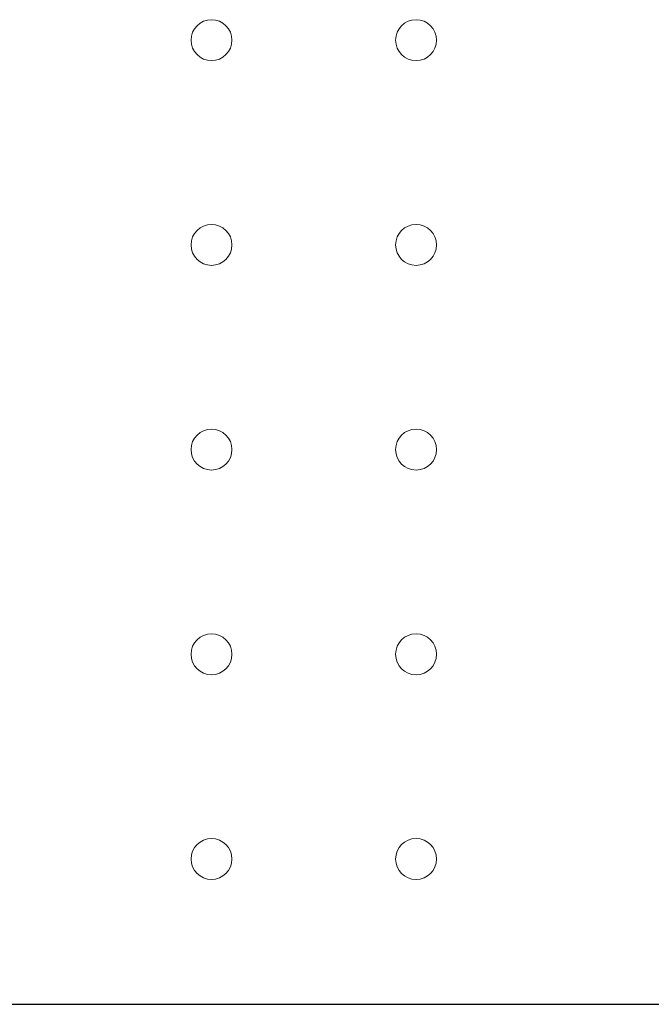
# Model space of a CAD drawing. Units: inches. Extents: x 395.7 to 467.5, y 121.8 to 162.2.
# Drawn here: x 440.7 to 441.7, y 154.5 to 156 of the extents above; entities that cross this region are included whole.
import ezdxf

# ---------------------------------------------------------------- set-up
doc = ezdxf.new("R2010")
doc.units = ezdxf.units.IN
doc.header["$MEASUREMENT"] = 0
doc.layers.add('Rev B', color=7, linetype='Continuous')

msp = doc.modelspace()

# ---------------------------------------------------------------- linework, layer by layer
at = {"layer": 'Rev B', "linetype": 'Continuous'}
msp.add_line((440.6966601723724, 154.5094374414381), (442.3529101723724, 154.5094374414381), dxfattribs=at)
at = {"layer": 'Rev B', "linetype": 'Continuous', "lineweight": 5}
for centre in [(441.0091601723724, 155.9812400404596), (441.3216601723724, 155.9812400404596), (441.0091601723724, 155.6687400404596), (441.3216601723724, 155.6687400404596), (441.0091601723724, 155.3562400404596), (441.3216601723724, 155.3562400404596), (441.0091601723724, 155.0437400404596), (441.3216601723724, 155.0437400404596), (441.0091601723724, 154.7312400404596), (441.3216601723724, 154.7312400404596)]:
    msp.add_circle(centre, 0.03125, dxfattribs=at)

doc.saveas('drawing.dxf')
